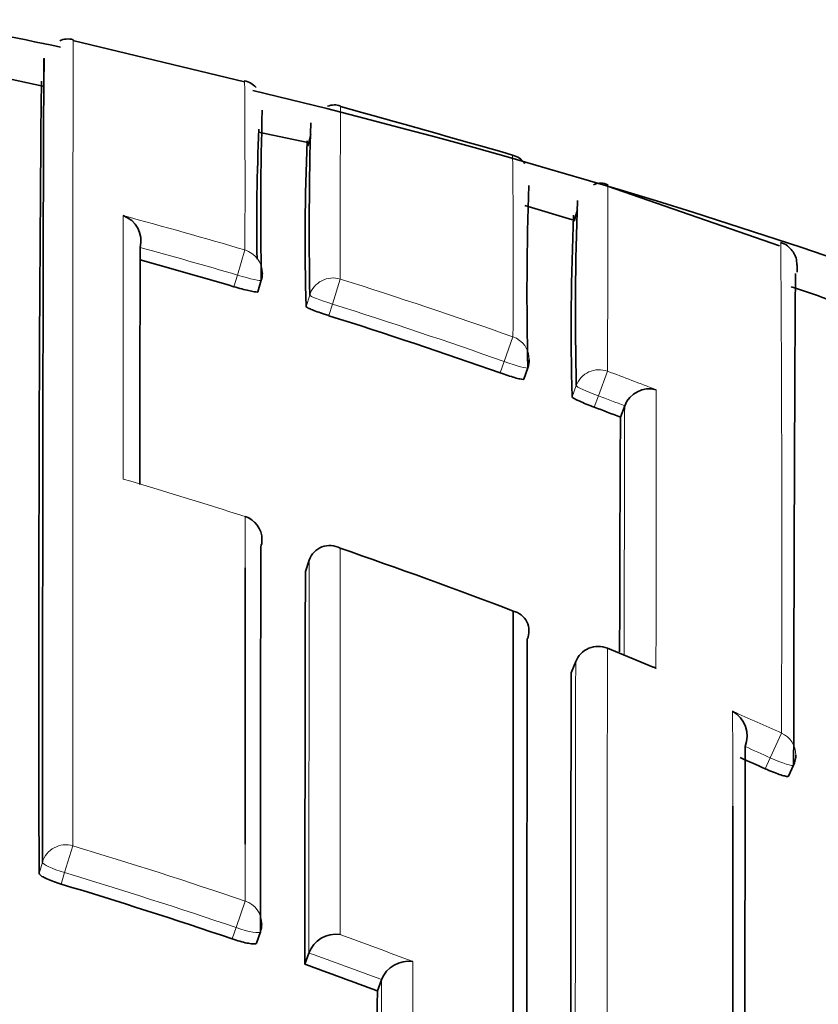
# Model space of a CAD drawing. Units: millimetres. Extents: x -265 to 1287, y 8 to 1168.
# Drawn here: x 651 to 655, y 1011 to 1015 of the extents above; entities that cross this region are included whole.
import ezdxf

# ---------------------------------------------------------------- set-up
doc = ezdxf.new("R2010")
doc.units = ezdxf.units.MM
doc.layers.add('DV4_Défaut', color=7, linetype='Continuous')
doc.layers.add('Défaut', color=7, linetype='Continuous')

# ---------------------------------------------------------------- blocks, each defined once
blk = doc.blocks.new('SE3')
at = {"layer": 'DV4_Défaut', "color": 7, "lineweight": 35}
for p, q in [((652.2643, 1014.7163), (651.5599, 1014.8867)), ((651.4361, 1014.6996), (651.2319, 1014.7432)), ((652.5258, 1014.467), (652.3229, 1014.5103)), ((652.5253, 1014.4526), (652.5377, 1014.5008)), ((654.4631, 1014.0427), (653.7565, 1014.2882)), ((653.6121, 1014.1492), (653.4171, 1014.2087)), ((653.6191, 1014.1446), (653.6336, 1014.1923)), ((651.8364, 1014.0364), (651.8364, 1014.0366)), ((652.3198, 1013.8542), (652.3341, 1013.9018)), ((653.4123, 1013.4948), (653.4291, 1013.5415)), ((653.8096, 1013.3392), (653.8272, 1013.3856)), ((653.8273, 1013.3858), (653.8272, 1013.3856)), ((652.2674, 1012.9311), (652.2671, 1012.9304)), ((652.5152, 1012.7049), (652.531, 1012.7517)), ((652.531, 1012.7517), (652.531, 1012.7519)), ((653.9437, 1012.3115), (653.7561, 1012.3891)), ((653.6259, 1012.3343), (653.6075, 1012.2884)), ((654.5008, 1011.8641), (654.5213, 1011.909)), ((652.3142, 1011.1779), (652.3303, 1011.2242)), ((652.5129, 1011.0906), (652.5295, 1011.1368)), ((652.5295, 1011.1368), (652.5296, 1011.137)), ((652.8108, 1010.9814), (652.828, 1011.0273)), ((652.8281, 1011.0275), (652.828, 1011.0273))]:
    blk.add_line(p, q, dxfattribs=at)
at = {"layer": 'DV4_Défaut', "color": 7, "lineweight": 18}
for p, q in [((652.2665, 1014.0261), (652.236, 1013.9228)), ((652.236, 1013.9228), (652.2217, 1013.8751)), ((652.6587, 1013.9064), (652.6263, 1013.8036)), ((652.5332, 1013.8408), (652.5185, 1013.7934)), ((652.6115, 1013.7561), (652.6263, 1013.8036)), ((653.3681, 1013.6693), (653.3322, 1013.5676)), ((653.3322, 1013.5676), (653.3154, 1013.5207)), ((653.757, 1013.5277), (653.7191, 1013.4267)), ((653.6282, 1013.4688), (653.611, 1013.4223)), ((653.7019, 1013.3799), (653.7191, 1013.4267)), ((653.7564, 1012.3896), (653.7561, 1012.3889)), ((653.6074, 1012.2878), (653.6258, 1012.3336)), ((654.4712, 1012.041), (654.4252, 1011.9392)), ((654.4252, 1011.9392), (654.4046, 1011.8941)), ((651.5592, 1011.5776), (651.526, 1011.4673)), ((651.4348, 1011.5107), (651.4209, 1011.4636)), ((651.512, 1011.4201), (651.526, 1011.4673)), ((652.2676, 1011.3503), (652.2305, 1011.2414)), ((652.2305, 1011.2414), (652.2144, 1011.1949))]:
    blk.add_line(p, q, dxfattribs=at)
at = {"layer": 'DV4_Défaut', "color": 7, "lineweight": 35}
for centre, radius, start, end in [((645.8628, 987.9457), 27.5, 78.15358, 79.35393), ((651.5396, 1014.8124), 0.0806, 74.7822, 114.9877), ((935.9262, 1012.2758), 284.5065, 179.507711, 180.163558), ((652.2503, 1014.64), 0.0824, 41.017, 79.4256), ((645.8628, 987.9457), 27.5, 35.09742, 76.46484), ((652.6334, 1014.5547), 0.0674, 67.2746, 113.5513), ((619.0772, 894.1673), 125.0423, 74.084208, 74.421168), ((668.0325, 1014.1689), 15.7007, 178.42579, 180.97407), ((668.6405, 1014.108), 16.1096, 178.43522, 180.95035), ((661.0898, 1014.1345), 8.7744, 177.4632, 180.95937), ((661.5689, 1014.074), 9.0548, 177.46909, 181.77562), ((653.3473, 1014.3321), 0.0852, 35.7886, 77.0335), ((666.4014, 1013.8401), 12.9757, 178.00719, 181.30606), ((653.7276, 1014.2352), 0.0655, 62.1826, 116.205), ((667.3656, 1013.7667), 13.7406, 178.06984, 181.24238), ((651.7289, 1014.063), 0.1107, 346.2165, 70.515), ((664.8174, 1013.7015), 11.2099, 177.6103, 181.42748), ((1508.6114, 1011.8366), 856.7779, 179.8528943, 179.917991), ((646.0837, 993.0739), 21.6879, 73.5596, 74.61855), ((652.2383, 1013.9305), 0.1, 343.3032, 359.8878), ((654.1211, 1012.5107), 1.4184, 65.5033, 74.0103), ((646.0581, 992.9907), 21.7749, 70.53166, 72.48463), ((653.3349, 1013.5753), 0.1, 340.2771, 359.8898), ((653.9289, 1013.3464), 0.109, 75.2764, 158.8112), ((646.0422, 992.946), 21.8224, 69.14919, 69.45148), ((1162.9088, 1011.1358), 509.104, 179.752015, 179.860573), ((652.2368, 1012.8359), 0.1, 359.944, 72.1746), ((652.6149, 1012.7229), 0.0888, 60.9712, 160.8971), ((645.8252, 992.9003), 21.0406, 68.9896, 71.04983), ((1775.3893, 1010.3449), 1122.8766, 179.8795746, 179.961949), ((653.3499, 1012.4602), 0.084, 336.3072, 76.8654), ((2719.1638, 1009.6442), 2065.739, 179.9228345, 180.0254826), ((653.7187, 1012.297), 0.1, 67.8584, 158.1323), ((2053.3722, 1009.5008), 1399.7676, 179.8859222, 180.0362225), ((654.2122, 1012.0276), 0.1181, 338.9586, 60.2844), ((645.7966, 992.8265), 20.9205, 65.70343, 66.01041), ((654.4304, 1011.9506), 0.1, 335.428, 359.9511), ((-42.8227, 1011.0269), 697.0943, 359.9584436, 0.0585904), ((645.6183, 991.8325), 20.455, 71.18793, 73.25397), ((652.2358, 1011.257), 0.1, 340.9002, 359.9816), ((652.6411, 1011.095), 0.1192, 82.1115, 159.3848), ((645.5917, 991.7551), 20.5369, 69.41988, 70.30496), ((652.9389, 1010.984), 0.1191, 81.3, 158.5601), ((2366.3059, 1009.8046), 1713.4955, 179.9606528, 180.0213512)]:
    blk.add_arc(centre, radius, start, end, dxfattribs=at)
at = {"layer": 'DV4_Défaut', "color": 7, "lineweight": 18}
for centre, radius, start, end in [((588.5882, 1014.2879), 63.6789, 359.764478, 0.390723), ((720.7689, 1014.1616), 68.1107, 179.615567, 180.214711), ((610.8084, 1013.9641), 42.5608, 359.60302, 0.60871), ((646.083, 993.062), 21.857, 73.56637, 74.93003), ((484.3161, 1012.7999), 170.1568, 359.744455, 0.423492), ((646.0832, 993.0728), 21.7389, 73.55874, 74.65387), ((646.0597, 992.9863), 21.9362, 70.53885, 72.49269), ((646.0581, 992.9909), 21.8246, 70.53078, 72.48496), ((646.0205, 992.8799), 22.0496, 68.90458, 69.45961), ((156.6914, 1013.2985), 497.2653, 359.885698, 0.017661), ((646.0419, 992.9456), 21.8727, 69.14886, 69.45178), ((1415.6129, 1011.1808), 761.7889, 179.834176, 179.9110883), ((645.8485, 992.9693), 20.9677, 72.17446, 73.60617), ((645.7474, 992.708), 21.248, 67.27496, 67.85728), ((2718.6211, 1009.5589), 2064.9972, 179.923012, 180.0249203), ((645.7283, 992.6749), 21.2481, 65.70304, 66.29465), ((-42.8227, 1011.0269), 697.0943, 0.0585904, 0.0906831), ((645.7914, 992.8148), 20.983, 65.70293, 66.01037), ((645.6195, 991.8436), 20.6085, 71.18045, 73.24895), ((645.6182, 991.8313), 20.5055, 71.18801, 73.25529), ((645.5506, 991.6511), 20.8129, 69.15411, 70.03373), ((645.592, 991.7549), 20.5863, 69.42077, 70.30585)]:
    blk.add_arc(centre, radius, start, end, dxfattribs=at)
for centre, major_axis, ratio, start_param, end_param in [((652.2383, 1013.9305), (-0.1, 0.0002), 0.996549, 3.141593, 4.42846), ((652.2383, 1013.9305), (-0.0958, 0.0287), 0.080132, 1.571296, 3.141856), ((652.6287, 1013.8113), (0.1, -0.0004), 0.996461, 1.269942, 2.8453), ((652.6287, 1013.8113), (-0.0955, 0.0296), 0.080722, 0.024624, 1.570561), ((653.3349, 1013.5753), (-0.1, 0.0002), 0.996275, 3.141593, 4.375824), ((653.3349, 1013.5753), (-0.0941, 0.0337), 0.081833, 1.571312, 3.141901), ((653.722, 1013.4344), (0.1, -0.0004), 0.99617, 1.217675, 2.793014), ((653.722, 1013.4344), (-0.0938, 0.0347), 0.08247, 0.029971, 1.570565), ((652.2368, 1012.8359), (-0.1, 0.0001), 0.991546, 3.141593, 4.404709), ((653.7187, 1012.297), (0.1, -0.0002), 0.991062, 1.189562, 2.765076), ((653.7187, 1012.297), (0.0928, -0.0372), 0.123445, 3.141593, 3.191041), ((654.4304, 1011.9506), (-0.1, 0.0001), 0.990605, 3.141593, 4.292684), ((654.4304, 1011.9506), (-0.0909, 0.0416), 0.125246, 1.571377, 3.141593), ((651.5308, 1011.4831), (0.1, -0.0001), 0.985155, 1.283164, 2.858783), ((651.5308, 1011.4831), (-0.0959, 0.0284), 0.164994, 0.048589, 1.569882), ((652.2358, 1011.257), (-0.1, 0), 0.985008, 3.141593, 4.388835), ((652.2358, 1011.257), (-0.0945, 0.0327), 0.163925, 1.571465, 3.141593)]:
    blk.add_ellipse(centre, major_axis=major_axis, ratio=ratio, start_param=start_param, end_param=end_param, dxfattribs=at)
at = {"layer": 'DV4_Défaut', "color": 7, "lineweight": 35}
for centre, major_axis, ratio, start_param, end_param in [((652.2383, 1013.9305), (-0.0958, 0.0287), 0.080132, 3.141856, 3.165288), ((653.3349, 1013.5753), (-0.0941, 0.0337), 0.081833, 3.141901, 3.170543), ((652.2368, 1012.8359), (-0.1, 0.0001), 0.991546, 2.829169, 3.141593)]:
    blk.add_ellipse(centre, major_axis=major_axis, ratio=ratio, start_param=start_param, end_param=end_param, dxfattribs=at)
at = {"layer": 'DV4_Défaut', "color": 7, "lineweight": 18}
for points, knots in [([(651.5592, 1011.5776), (651.5592, 1011.6797), (651.5592, 1011.7798), (651.5593, 1011.8777), (651.5593, 1011.9449), (651.5593, 1012.0111), (651.5593, 1012.0762), (651.5593, 1012.1414), (651.5593, 1012.2056), (651.5593, 1012.2687), (651.5594, 1012.3318), (651.5594, 1012.3939), (651.5594, 1012.4549), (651.5594, 1012.516), (651.5594, 1012.576), (651.5594, 1012.6349), (651.5594, 1012.6939), (651.5595, 1012.7517), (651.5595, 1012.8085), (651.5595, 1012.8653), (651.5595, 1012.9211), (651.5595, 1012.9757), (651.5596, 1013.0304), (651.5596, 1013.0839), (651.5596, 1013.1364), (651.5596, 1013.1889), (651.5596, 1013.2403), (651.5597, 1013.2905), (651.5597, 1013.391), (651.5597, 1013.4871), (651.5598, 1013.5787), (651.5598, 1013.6245), (651.5598, 1013.6691), (651.5598, 1013.7126), (651.5599, 1013.7561), (651.5599, 1013.7985), (651.5599, 1013.8397), (651.5599, 1013.8809), (651.56, 1013.9209), (651.56, 1013.9598), (651.56, 1013.9987), (651.56, 1014.0364), (651.56, 1014.073), (651.5601, 1014.1095), (651.5601, 1014.1449), (651.5601, 1014.179), (651.5601, 1014.1961), (651.5601, 1014.2129), (651.5601, 1014.2294), (651.5601, 1014.2335), (651.5601, 1014.2376), (651.5601, 1014.2417), (651.5602, 1014.2499), (651.5602, 1014.258), (651.5602, 1014.266), (651.5602, 1014.2981), (651.5602, 1014.329), (651.5602, 1014.3587), (651.5602, 1014.3884), (651.5603, 1014.4169), (651.5603, 1014.4441), (651.5603, 1014.4714), (651.5603, 1014.4974), (651.5603, 1014.5223), (651.5604, 1014.5471), (651.5604, 1014.5707), (651.5604, 1014.593), (651.5604, 1014.5986), (651.5604, 1014.6041), (651.5604, 1014.6096), (651.5604, 1014.6204), (651.5604, 1014.631), (651.5604, 1014.6413), (651.5605, 1014.6618), (651.5605, 1014.681), (651.5605, 1014.699), (651.5605, 1014.708), (651.5605, 1014.7167), (651.5605, 1014.7251), (651.5605, 1014.7335), (651.5605, 1014.7415), (651.5606, 1014.7493), (651.5606, 1014.757), (651.5606, 1014.7645), (651.5606, 1014.7716), (651.5606, 1014.7858), (651.5606, 1014.7988), (651.5606, 1014.8105), (651.5606, 1014.8134), (651.5606, 1014.8163), (651.5606, 1014.819), (651.5607, 1014.8301), (651.5607, 1014.8399), (651.5607, 1014.8484), (651.5607, 1014.8569), (651.5607, 1014.8641), (651.5607, 1014.8701), (651.5607, 1014.873), (651.5607, 1014.8757), (651.5608, 1014.878), (651.5608, 1014.8803), (651.5608, 1014.8823), (651.5608, 1014.884), (651.5608, 1014.8874), (651.5608, 1014.8894), (651.5608, 1014.8902), (651.5608, 1014.8904), (651.5608, 1014.8905), (651.5608, 1014.8905), (651.5608, 1014.8905), (651.5608, 1014.8905), (651.5608, 1014.8905)], [0, 0, 0, 0, 0.0483594, 0.0483594, 0.0483594, 0.0815553, 0.0815553, 0.0815553, 0.1147513, 0.1147513, 0.1147513, 0.1479475, 0.1479475, 0.1479475, 0.1811438, 0.1811438, 0.1811438, 0.2143403, 0.2143403, 0.2143403, 0.247537, 0.247537, 0.247537, 0.2807339, 0.2807339, 0.2807339, 0.3139309, 0.3139309, 0.3139309, 0.3803269, 0.3803269, 0.3803269, 0.4135244, 0.4135244, 0.4135244, 0.446722, 0.446722, 0.446722, 0.4799198, 0.4799198, 0.4799198, 0.5131177, 0.5131177, 0.5131177, 0.5463158, 0.5463158, 0.5463158, 0.5629148, 0.5629148, 0.5629148, 0.5670645, 0.5670645, 0.5670645, 0.575364, 0.575364, 0.575364, 0.6085623, 0.6085623, 0.6085623, 0.6417608, 0.6417608, 0.6417608, 0.6749594, 0.6749594, 0.6749594, 0.7081581, 0.7081581, 0.7081581, 0.7164578, 0.7164578, 0.7164578, 0.7330571, 0.7330571, 0.7330571, 0.766256, 0.766256, 0.766256, 0.7828554, 0.7828554, 0.7828554, 0.7994549, 0.7994549, 0.7994549, 0.8160543, 0.8160543, 0.8160543, 0.8492536, 0.8492536, 0.8492536, 0.8575533, 0.8575533, 0.8575533, 0.8907527, 0.8907527, 0.8907527, 0.9239522, 0.9239522, 0.9239522, 0.9405519, 0.9405519, 0.9405519, 0.9571516, 0.9571516, 0.9571516, 0.9903513, 0.9903513, 0.9903513, 0.9986511, 0.9986511, 0.9986511, 1, 1, 1, 1]), ([(653.757, 1013.5277), (653.7571, 1013.5887), (653.7571, 1013.6462), (653.7572, 1013.7002), (653.7572, 1013.7319), (653.7573, 1013.7623), (653.7573, 1013.7915), (653.7574, 1013.8208), (653.7574, 1013.8488), (653.7574, 1013.8756), (653.7575, 1013.9023), (653.7575, 1013.9279), (653.7575, 1013.9521), (653.7576, 1013.9643), (653.7576, 1013.9761), (653.7576, 1013.9876), (653.7576, 1013.9991), (653.7576, 1014.0103), (653.7577, 1014.0212), (653.7577, 1014.043), (653.7577, 1014.0635), (653.7578, 1014.0827), (653.7578, 1014.0923), (653.7578, 1014.1016), (653.7578, 1014.1106), (653.7579, 1014.1285), (653.7579, 1014.1452), (653.7579, 1014.1605), (653.758, 1014.1759), (653.758, 1014.19), (653.758, 1014.2027), (653.7581, 1014.2155), (653.7581, 1014.2269), (653.7582, 1014.2371), (653.7582, 1014.2421), (653.7582, 1014.2469), (653.7582, 1014.2513), (653.7582, 1014.2524), (653.7582, 1014.2534), (653.7582, 1014.2545), (653.7582, 1014.2587), (653.7582, 1014.2626), (653.7583, 1014.2662), (653.7583, 1014.2734), (653.7583, 1014.2792), (653.7584, 1014.2837), (653.7584, 1014.2859), (653.7584, 1014.2878), (653.7584, 1014.2894), (653.7584, 1014.2898), (653.7584, 1014.2901), (653.7584, 1014.2905), (653.7584, 1014.2912), (653.7584, 1014.2918), (653.7584, 1014.2923), (653.7585, 1014.2934), (653.7585, 1014.2941), (653.7585, 1014.2945), (653.7585, 1014.2947), (653.7585, 1014.2948), (653.7585, 1014.2948)], [0, 0, 0, 0, 0.121871, 0.121871, 0.121871, 0.19334, 0.19334, 0.19334, 0.26481, 0.26481, 0.26481, 0.33628, 0.33628, 0.33628, 0.372015, 0.372015, 0.372015, 0.40775, 0.40775, 0.40775, 0.479221, 0.479221, 0.479221, 0.514956, 0.514956, 0.514956, 0.586428, 0.586428, 0.586428, 0.6579, 0.6579, 0.6579, 0.729372, 0.729372, 0.729372, 0.765108, 0.765108, 0.765108, 0.774042, 0.774042, 0.774042, 0.809778, 0.809778, 0.809778, 0.881251, 0.881251, 0.881251, 0.916987, 0.916987, 0.916987, 0.925921, 0.925921, 0.925921, 0.943789, 0.943789, 0.943789, 0.979526, 0.979526, 0.979526, 1, 1, 1, 1]), ([(651.7658, 1014.1673), (651.766, 1014.1052), (651.7659, 1014.039), (651.766, 1013.9687), (651.766, 1013.9309), (651.766, 1013.892), (651.766, 1013.8518), (651.7661, 1013.8117), (651.7661, 1013.7704), (651.7661, 1013.728), (651.7661, 1013.6856), (651.7662, 1013.642), (651.7662, 1013.5973), (651.7662, 1013.5861), (651.7662, 1013.5749), (651.7662, 1013.5636), (651.7662, 1013.5221), (651.7662, 1013.4796), (651.7663, 1013.4363), (651.7663, 1013.3929), (651.7663, 1013.3486), (651.7663, 1013.3033), (651.7663, 1013.2539), (651.7664, 1013.2034), (651.7664, 1013.1518), (651.7664, 1013.1296), (651.7664, 1013.1072), (651.7664, 1013.0846)], [0, 0, 0, 0, 0.222149, 0.222149, 0.222149, 0.341586, 0.341586, 0.341586, 0.461023, 0.461023, 0.461023, 0.580459, 0.580459, 0.580459, 0.610317, 0.610317, 0.610317, 0.719741, 0.719741, 0.719741, 0.829162, 0.829162, 0.829162, 0.948596, 0.948596, 0.948596, 1, 1, 1, 1]), ([(653.7554, 1008.713), (653.7554, 1008.7349), (653.7554, 1008.7568), (653.7554, 1008.7787), (653.7554, 1008.8643), (653.7554, 1008.9491), (653.7554, 1009.0331), (653.7553, 1009.1172), (653.7553, 1009.2004), (653.7553, 1009.2828), (653.7553, 1009.4476), (653.7553, 1009.6091), (653.7553, 1009.7673), (653.7553, 1009.8464), (653.7553, 1009.9246), (653.7553, 1010.002), (653.7553, 1010.0794), (653.7553, 1010.1559), (653.7554, 1010.2315), (653.7554, 1010.3072), (653.7554, 1010.3819), (653.7554, 1010.4558), (653.7554, 1010.5297), (653.7554, 1010.6027), (653.7554, 1010.6748), (653.7554, 1010.7469), (653.7555, 1010.8181), (653.7555, 1010.8883), (653.7555, 1010.9059), (653.7555, 1010.9234), (653.7555, 1010.9409), (653.7555, 1011.0107), (653.7555, 1011.0796), (653.7555, 1011.1475), (653.7555, 1011.2154), (653.7556, 1011.2824), (653.7556, 1011.3485), (653.7556, 1011.4145), (653.7556, 1011.4796), (653.7557, 1011.5437), (653.7557, 1011.6078), (653.7557, 1011.671), (653.7557, 1011.7331), (653.7558, 1011.7953), (653.7558, 1011.8565), (653.7558, 1011.9166), (653.7558, 1011.9768), (653.7559, 1012.0359), (653.7559, 1012.0941), (653.756, 1012.1955), (653.756, 1012.2938), (653.7561, 1012.3889)], [0, 0, 0, 0, 0.014787, 0.014787, 0.014787, 0.072755, 0.072755, 0.072755, 0.130723, 0.130723, 0.130723, 0.246662, 0.246662, 0.246662, 0.304631, 0.304631, 0.304631, 0.362601, 0.362601, 0.362601, 0.42057, 0.42057, 0.42057, 0.478544, 0.478544, 0.478544, 0.536519, 0.536519, 0.536519, 0.551012, 0.551012, 0.551012, 0.608982, 0.608982, 0.608982, 0.666954, 0.666954, 0.666954, 0.724925, 0.724925, 0.724925, 0.782897, 0.782897, 0.782897, 0.840869, 0.840869, 0.840869, 0.898842, 0.898842, 0.898842, 1, 1, 1, 1])]:
    blk.add_open_spline(points, degree=3, knots=knots, dxfattribs=at)
at = {"layer": 'DV4_Défaut', "color": 7, "lineweight": 35}
for points, knots in [([(651.4413, 1014.8144), (651.4413, 1014.8144), (651.4413, 1014.8143), (651.4412, 1014.8141), (651.4412, 1014.8135), (651.4411, 1014.8115), (651.4411, 1014.8082), (651.441, 1014.8066), (651.441, 1014.8046), (651.441, 1014.8023), (651.4409, 1014.8), (651.4409, 1014.7974), (651.4409, 1014.7945), (651.4408, 1014.7887), (651.4407, 1014.7815), (651.4406, 1014.7731), (651.4406, 1014.7647), (651.4405, 1014.755), (651.4404, 1014.744), (651.4404, 1014.7413), (651.4404, 1014.7385), (651.4404, 1014.7356), (651.4403, 1014.7239), (651.4402, 1014.7111), (651.4401, 1014.6969), (651.4401, 1014.6899), (651.4401, 1014.6825), (651.44, 1014.6748), (651.44, 1014.6671), (651.4399, 1014.6591), (651.4399, 1014.6508), (651.4399, 1014.6424), (651.4398, 1014.6338), (651.4398, 1014.6248), (651.4397, 1014.6069), (651.4396, 1014.5878), (651.4395, 1014.5674), (651.4395, 1014.5572), (651.4395, 1014.5467), (651.4394, 1014.5359), (651.4394, 1014.5305), (651.4394, 1014.525), (651.4394, 1014.5194), (651.4393, 1014.4972), (651.4392, 1014.4737), (651.4391, 1014.449), (651.439, 1014.4243), (651.4389, 1014.3983), (651.4388, 1014.3712), (651.4388, 1014.344), (651.4387, 1014.3157), (651.4386, 1014.2861), (651.4385, 1014.2565), (651.4384, 1014.2258), (651.4383, 1014.1938), (651.4383, 1014.1858), (651.4383, 1014.1777), (651.4383, 1014.1696), (651.4383, 1014.1655), (651.4382, 1014.1614), (651.4382, 1014.1573), (651.4382, 1014.1409), (651.4381, 1014.1242), (651.4381, 1014.1071), (651.438, 1014.0731), (651.4379, 1014.0378), (651.4378, 1014.0014), (651.4378, 1013.965), (651.4377, 1013.9274), (651.4376, 1013.8886), (651.4375, 1013.8499), (651.4374, 1013.8099), (651.4373, 1013.7689), (651.4373, 1013.7278), (651.4372, 1013.6855), (651.4371, 1013.6421), (651.437, 1013.5988), (651.4369, 1013.5542), (651.4368, 1013.5086), (651.4367, 1013.4172), (651.4365, 1013.3214), (651.4364, 1013.2211), (651.4363, 1013.1709), (651.4362, 1013.1197), (651.4362, 1013.0673), (651.4361, 1013.0149), (651.436, 1012.9615), (651.4359, 1012.9069), (651.4359, 1012.8524), (651.4358, 1012.7967), (651.4357, 1012.74), (651.4357, 1012.6833), (651.4356, 1012.6256), (651.4356, 1012.5667), (651.4355, 1012.5079), (651.4354, 1012.448), (651.4354, 1012.387), (651.4353, 1012.3261), (651.4353, 1012.2641), (651.4352, 1012.201), (651.4352, 1012.138), (651.4351, 1012.0739), (651.4351, 1012.0088), (651.435, 1011.9437), (651.435, 1011.8776), (651.4349, 1011.8105), (651.4349, 1011.7127), (651.4348, 1011.6127), (651.4348, 1011.5107)], [0, 0, 0, 0, 0.0083106, 0.0083106, 0.0083106, 0.0415531, 0.0415531, 0.0415531, 0.0581743, 0.0581743, 0.0581743, 0.0747955, 0.0747955, 0.0747955, 0.1080381, 0.1080381, 0.1080381, 0.1412807, 0.1412807, 0.1412807, 0.1495913, 0.1495913, 0.1495913, 0.1828339, 0.1828339, 0.1828339, 0.1994551, 0.1994551, 0.1994551, 0.2160763, 0.2160763, 0.2160763, 0.2326975, 0.2326975, 0.2326975, 0.2659402, 0.2659402, 0.2659402, 0.2825614, 0.2825614, 0.2825614, 0.290872, 0.290872, 0.290872, 0.3241147, 0.3241147, 0.3241147, 0.3573574, 0.3573574, 0.3573574, 0.3906001, 0.3906001, 0.3906001, 0.4238429, 0.4238429, 0.4238429, 0.4321535, 0.4321535, 0.4321535, 0.4363088, 0.4363088, 0.4363088, 0.45293, 0.45293, 0.45293, 0.4861728, 0.4861728, 0.4861728, 0.5194155, 0.5194155, 0.5194155, 0.5526583, 0.5526583, 0.5526583, 0.585901, 0.585901, 0.585901, 0.6191438, 0.6191438, 0.6191438, 0.6856308, 0.6856308, 0.6856308, 0.7188735, 0.7188735, 0.7188735, 0.7521163, 0.7521163, 0.7521163, 0.785359, 0.785359, 0.785359, 0.8186017, 0.8186017, 0.8186017, 0.8518444, 0.8518444, 0.8518444, 0.885087, 0.885087, 0.885087, 0.9183296, 0.9183296, 0.9183296, 0.9515723, 0.9515723, 0.9515723, 1, 1, 1, 1]), ([(651.4419, 1014.7595), (651.4419, 1014.762), (651.4418, 1014.7643), (651.4418, 1014.7666), (651.4418, 1014.7758), (651.4417, 1014.7836), (651.4417, 1014.7901), (651.4416, 1014.7966), (651.4416, 1014.8018), (651.4415, 1014.8057), (651.4415, 1014.8096), (651.4414, 1014.8122), (651.4414, 1014.8135)], [0, 0, 0, 0, 0.076922, 0.076922, 0.076922, 0.384615, 0.384615, 0.384615, 0.692307, 0.692307, 0.692307, 1, 1, 1, 1]), ([(654.5356, 1013.9342), (654.5355, 1013.9417), (654.5354, 1013.9558), (654.5354, 1013.9587), (654.5351, 1013.9703), (654.5353, 1013.9636), (654.5329, 1013.9893), (654.5225, 1014.0134), (654.5077, 1014.0338), (654.4877, 1014.0508), (654.4731, 1014.0547), (654.4678, 1014.0561)], [0, 0, 0, 0, 0.32078, 0.666342, 0.830269, 0.944882, 0.967348, 0.975258, 0.984227, 0.995109, 1, 1, 1, 1]), ([(654.5214, 1011.9097), (654.5216, 1012.0061), (654.5218, 1012.0995), (654.522, 1012.1897), (654.5221, 1012.2423), (654.5222, 1012.2937), (654.5223, 1012.3441), (654.5224, 1012.3693), (654.5225, 1012.3942), (654.5225, 1012.4189), (654.5226, 1012.4681), (654.5228, 1012.5163), (654.5229, 1012.5634), (654.5231, 1012.6105), (654.5232, 1012.6565), (654.5233, 1012.7013), (654.5234, 1012.7237), (654.5235, 1012.7458), (654.5236, 1012.7677), (654.5237, 1012.8114), (654.5238, 1012.8539), (654.524, 1012.8954), (654.5241, 1012.9161), (654.5241, 1012.9365), (654.5242, 1012.9566), (654.5243, 1012.9968), (654.5245, 1013.0359), (654.5246, 1013.0738), (654.5248, 1013.1117), (654.5249, 1013.1484), (654.5251, 1013.184), (654.5251, 1013.2017), (654.5252, 1013.2192), (654.5253, 1013.2363), (654.5254, 1013.2707), (654.5256, 1013.3038), (654.5257, 1013.3357), (654.5258, 1013.3516), (654.5258, 1013.3672), (654.5259, 1013.3826), (654.526, 1013.4132), (654.5262, 1013.4427), (654.5263, 1013.4709), (654.5264, 1013.4991), (654.5265, 1013.526), (654.5266, 1013.5517), (654.5267, 1013.5645), (654.5268, 1013.577), (654.5268, 1013.5893), (654.5269, 1013.6137), (654.5271, 1013.6368), (654.5272, 1013.6587), (654.5272, 1013.6696), (654.5273, 1013.6802), (654.5273, 1013.6905), (654.5274, 1013.7111), (654.5275, 1013.7304), (654.5276, 1013.7483), (654.5277, 1013.7663), (654.5278, 1013.783), (654.5279, 1013.7983), (654.528, 1013.806), (654.528, 1013.8134), (654.5281, 1013.8204), (654.5282, 1013.8344), (654.5283, 1013.8471), (654.5284, 1013.8585), (654.5284, 1013.8642), (654.5285, 1013.8695), (654.5285, 1013.8745), (654.5286, 1013.8845), (654.5287, 1013.8932), (654.5288, 1013.9005), (654.5289, 1013.9078), (654.5289, 1013.9138), (654.529, 1013.9184), (654.5291, 1013.9207), (654.5291, 1013.9226), (654.5292, 1013.9242), (654.5292, 1013.9274), (654.5293, 1013.9293), (654.5294, 1013.9297), (654.5294, 1013.9297), (654.5294, 1013.9298), (654.5294, 1013.9298)], [0, 0, 0, 0, 0.075372, 0.075372, 0.075372, 0.119262, 0.119262, 0.119262, 0.141206, 0.141206, 0.141206, 0.185096, 0.185096, 0.185096, 0.228985, 0.228985, 0.228985, 0.250929, 0.250929, 0.250929, 0.294819, 0.294819, 0.294819, 0.316763, 0.316763, 0.316763, 0.360652, 0.360652, 0.360652, 0.404542, 0.404542, 0.404542, 0.426486, 0.426486, 0.426486, 0.470375, 0.470375, 0.470375, 0.49232, 0.49232, 0.49232, 0.536209, 0.536209, 0.536209, 0.580098, 0.580098, 0.580098, 0.602042, 0.602042, 0.602042, 0.645931, 0.645931, 0.645931, 0.667876, 0.667876, 0.667876, 0.711765, 0.711765, 0.711765, 0.755654, 0.755654, 0.755654, 0.777599, 0.777599, 0.777599, 0.821488, 0.821488, 0.821488, 0.843432, 0.843432, 0.843432, 0.887321, 0.887321, 0.887321, 0.931211, 0.931211, 0.931211, 0.953155, 0.953155, 0.953155, 0.997044, 0.997044, 0.997044, 1, 1, 1, 1]), ([(652.2217, 1013.8751), (652.2325, 1013.8719), (652.2434, 1013.8688), (652.2536, 1013.8661), (652.2638, 1013.8634), (652.2736, 1013.861), (652.2821, 1013.859), (652.2906, 1013.857), (652.2982, 1013.8555), (652.3041, 1013.8545), (652.31, 1013.8536), (652.3144, 1013.8531), (652.317, 1013.8533), (652.3189, 1013.8534), (652.3198, 1013.8538), (652.3198, 1013.8544)], [0, 0, 0, 0, 0.211823, 0.211823, 0.211823, 0.423646, 0.423646, 0.423646, 0.635468, 0.635468, 0.635468, 0.84729, 0.84729, 0.84729, 1, 1, 1, 1]), ([(652.5185, 1013.7934), (652.5185, 1013.7925), (652.5203, 1013.791), (652.5239, 1013.789), (652.5274, 1013.787), (652.5327, 1013.7845), (652.5394, 1013.7817), (652.5461, 1013.7789), (652.5543, 1013.7757), (652.5633, 1013.7724), (652.5724, 1013.7691), (652.5825, 1013.7656), (652.593, 1013.7621), (652.599, 1013.7601), (652.6053, 1013.758), (652.6115, 1013.7561)], [0, 0, 0, 0, 0.218376, 0.218376, 0.218376, 0.436752, 0.436752, 0.436752, 0.655128, 0.655128, 0.655128, 0.873503, 0.873503, 0.873503, 1, 1, 1, 1]), ([(653.3154, 1013.5207), (653.326, 1013.5169), (653.3367, 1013.5133), (653.3468, 1013.5101), (653.3568, 1013.5068), (653.3664, 1013.5039), (653.3749, 1013.5015), (653.3833, 1013.4991), (653.3907, 1013.4972), (653.3966, 1013.4959), (653.4024, 1013.4946), (653.4068, 1013.494), (653.4094, 1013.494), (653.4114, 1013.494), (653.4123, 1013.4944), (653.4124, 1013.4951)], [0, 0, 0, 0, 0.211127, 0.211127, 0.211127, 0.422255, 0.422255, 0.422255, 0.633381, 0.633381, 0.633381, 0.844508, 0.844508, 0.844508, 1, 1, 1, 1]), ([(653.611, 1013.4223), (653.611, 1013.4213), (653.6128, 1013.4196), (653.6163, 1013.4174), (653.6197, 1013.4152), (653.625, 1013.4124), (653.6315, 1013.4093), (653.6381, 1013.4061), (653.6461, 1013.4024), (653.655, 1013.3986), (653.6639, 1013.3948), (653.6739, 1013.3908), (653.6841, 1013.3867), (653.69, 1013.3845), (653.6959, 1013.3822), (653.7019, 1013.3799)], [0, 0, 0, 0, 0.219131, 0.219131, 0.219131, 0.438262, 0.438262, 0.438262, 0.657392, 0.657392, 0.657392, 0.876521, 0.876521, 0.876521, 1, 1, 1, 1]), ([(653.369, 1012.542), (653.3691, 1012.3659), (653.3692, 1012.1786), (653.3693, 1011.9806), (653.3693, 1011.8589), (653.3694, 1011.7332), (653.3694, 1011.6035), (653.3694, 1011.5387), (653.3694, 1011.4729), (653.3695, 1011.4062), (653.3695, 1011.3394), (653.3695, 1011.2717), (653.3695, 1011.203), (653.3695, 1011.1344), (653.3696, 1011.0648), (653.3696, 1010.9942), (653.3696, 1010.9237), (653.3696, 1010.8522), (653.3696, 1010.7798), (653.3696, 1010.7617), (653.3696, 1010.7436), (653.3696, 1010.7254), (653.3696, 1010.6525), (653.3696, 1010.5788), (653.3696, 1010.5042), (653.3697, 1010.4295), (653.3697, 1010.354), (653.3697, 1010.2776), (653.3697, 1010.2011), (653.3697, 1010.1238), (653.3697, 1010.0457), (653.3697, 1009.9675), (653.3697, 1009.8885), (653.3697, 1009.8086), (653.3697, 1009.7287), (653.3697, 1009.648), (653.3697, 1009.5664), (653.3697, 1009.4848), (653.3697, 1009.4024), (653.3697, 1009.3191), (653.3697, 1009.1739), (653.3697, 1009.0261), (653.3696, 1008.8758)], [0, 0, 0, 0, 0.188656, 0.188656, 0.188656, 0.30461, 0.30461, 0.30461, 0.362586, 0.362586, 0.362586, 0.420561, 0.420561, 0.420561, 0.478534, 0.478534, 0.478534, 0.536509, 0.536509, 0.536509, 0.551002, 0.551002, 0.551002, 0.608976, 0.608976, 0.608976, 0.66695, 0.66695, 0.66695, 0.724924, 0.724924, 0.724924, 0.782897, 0.782897, 0.782897, 0.84087, 0.84087, 0.84087, 0.898842, 0.898842, 0.898842, 1, 1, 1, 1]), ([(653.9557, 1012.3065), (653.9553, 1012.3067), (653.9548, 1012.307), (653.9544, 1012.3072), (653.951, 1012.3091), (653.9475, 1012.3108), (653.944, 1012.3122)], [0, 0, 0, 0, 0.112063, 0.112063, 0.112063, 1, 1, 1, 1]), ([(654.4046, 1011.8941), (654.4148, 1011.8895), (654.4252, 1011.885), (654.435, 1011.8811), (654.4448, 1011.8771), (654.4543, 1011.8736), (654.4626, 1011.8708), (654.4709, 1011.868), (654.4783, 1011.8658), (654.4842, 1011.8644), (654.4901, 1011.863), (654.4946, 1011.8624), (654.4974, 1011.8626), (654.4997, 1011.8628), (654.5009, 1011.8635), (654.5009, 1011.8648)], [0, 0, 0, 0, 0.207478, 0.207478, 0.207478, 0.414956, 0.414956, 0.414956, 0.622433, 0.622433, 0.622433, 0.82991, 0.82991, 0.82991, 1, 1, 1, 1]), ([(651.4209, 1011.4636), (651.4209, 1011.4617), (651.4227, 1011.4592), (651.4263, 1011.4564), (651.4298, 1011.4536), (651.4352, 1011.4503), (651.4419, 1011.4468), (651.4486, 1011.4434), (651.4568, 1011.4397), (651.4659, 1011.4361), (651.475, 1011.4324), (651.4853, 1011.4287), (651.4957, 1011.4252), (651.5011, 1011.4234), (651.5066, 1011.4217), (651.512, 1011.4201)], [0, 0, 0, 0, 0.221945, 0.221945, 0.221945, 0.44389, 0.44389, 0.44389, 0.665834, 0.665834, 0.665834, 0.887778, 0.887778, 0.887778, 1, 1, 1, 1]), ([(652.2144, 1011.1949), (652.225, 1011.1912), (652.2358, 1011.1879), (652.246, 1011.185), (652.2562, 1011.1822), (652.266, 1011.1798), (652.2746, 1011.178), (652.2833, 1011.1763), (652.2909, 1011.1751), (652.2971, 1011.1746), (652.3032, 1011.1742), (652.3079, 1011.1744), (652.3108, 1011.1753), (652.3132, 1011.176), (652.3144, 1011.1772), (652.3144, 1011.1788)], [0, 0, 0, 0, 0.207519, 0.207519, 0.207519, 0.415038, 0.415038, 0.415038, 0.622555, 0.622555, 0.622555, 0.830072, 0.830072, 0.830072, 1, 1, 1, 1])]:
    blk.add_open_spline(points, degree=3, knots=knots, dxfattribs=at)
at = {"layer": 'DV4_Défaut', "color": 7, "lineweight": 18}
for points in [[(652.2671, 1012.9304), (652.2672, 1012.862), (652.2672, 1012.7918), (652.2672, 1012.7199)], [(652.6575, 1011.2131), (652.6576, 1011.8142), (652.6578, 1012.3464), (652.658, 1012.8005)], [(652.531, 1012.7517), (652.5303, 1012.2915), (652.5298, 1011.7501), (652.5295, 1011.1368)], [(652.2676, 1011.5844), (652.2676, 1011.5076), (652.2676, 1011.4296), (652.2676, 1011.3503)], [(652.9569, 1009.1055), (652.9572, 1009.833), (652.9573, 1010.5011), (652.957, 1011.1017)], [(652.828, 1011.0273), (652.8278, 1010.4617), (652.8277, 1009.8361), (652.8279, 1009.157)]]:
    blk.add_open_spline(points, degree=3, dxfattribs=at)
at = {"layer": 'DV4_Défaut', "color": 7, "lineweight": 35}
for points in [[(652.3304, 1011.2252), (652.3307, 1011.8245), (652.3313, 1012.3542), (652.3319, 1012.8054)], [(652.2672, 1012.7199), (652.2674, 1012.3799), (652.2675, 1012.0004), (652.2676, 1011.5844)], [(654.3209, 1010.4948), (654.3212, 1011.0489), (654.3217, 1011.5485), (654.3224, 1011.985)]]:
    blk.add_open_spline(points, degree=3, dxfattribs=at)

msp = doc.modelspace()

# ---------------------------------------------------------------- block references
at = {"layer": 'Défaut'}
msp.add_blockref('SE3', (0, 0), dxfattribs=at)

doc.saveas('drawing.dxf')
